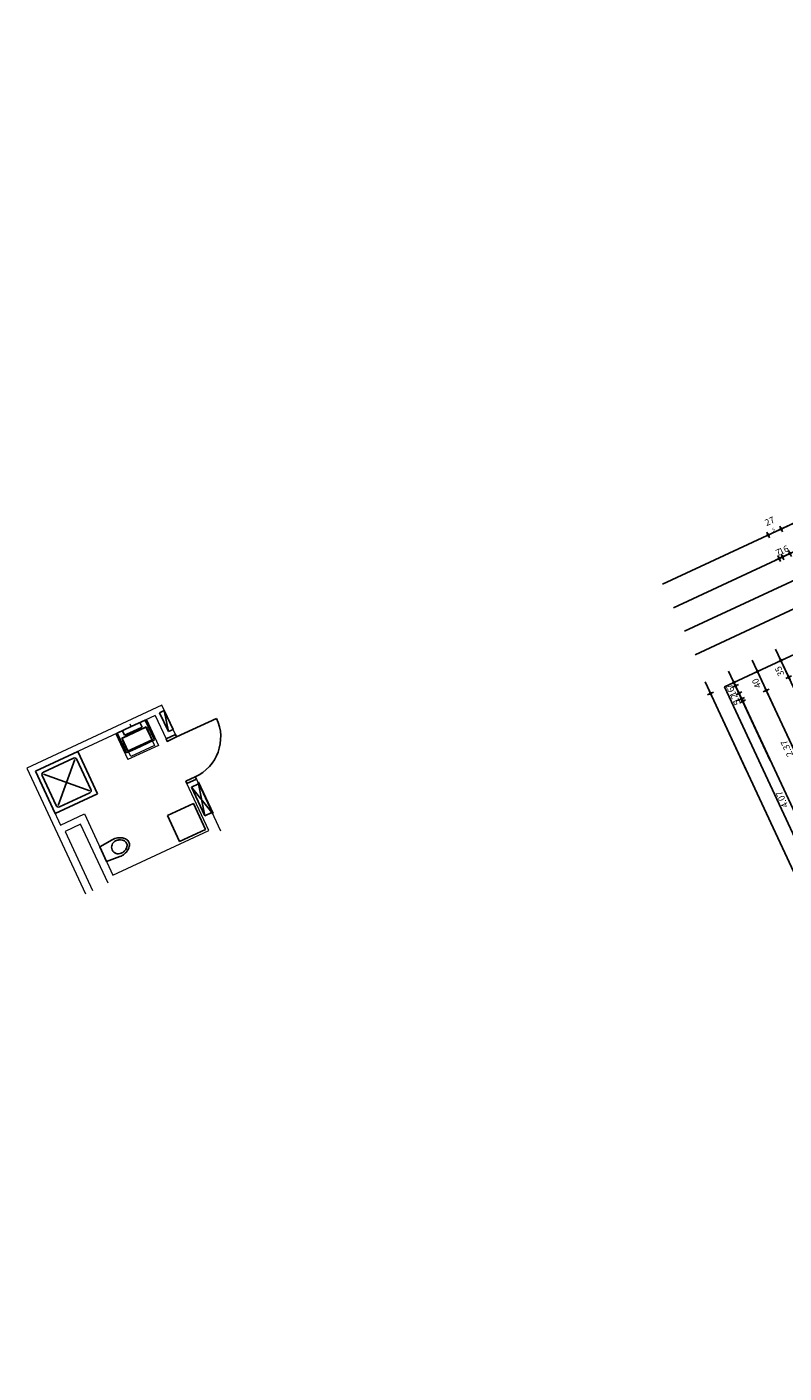
# Model space of a CAD drawing. Units: metres. Extents: x 81965.2 to 82008.7, y 237143.7 to 237171.4.
# Drawn here: x 81965.2 to 81979.8, y 237145.4 to 237171.4 of the extents above; entities that cross this region are included whole.
import ezdxf

# ---------------------------------------------------------------- set-up
doc = ezdxf.new("R2010")
doc.units = ezdxf.units.M
doc.header["$LTSCALE"] = 0.5
doc.header["$PDMODE"] = 35
doc.header["$PDSIZE"] = 0.1
doc.linetypes.add('327-04-E02 I$0$Strichpunkt', pattern=[25.4, 12.7, -6.35, 0, -6.35])
doc.linetypes.add('327-04-E02 I$0$Verdeckt2', pattern=[4.7625, 3.175, -1.5875])
for name, color, linetype in [('327-04-E02 I$0$A__Sichtkante', 1, 'Continuous'), ('327-04-E02 I$0$A_Bemassung', 211, 'Continuous'), ('327-04-E02 I$0$A_HLS-E Verteiler', 1, '327-04-E02 I$0$Verdeckt2'), ('327-04-E02 I$0$A_Moebel_Elektrogeraete', 41, 'Continuous'), ('327-04-E02 I$0$A_Moebel_Sanitaer', 151, 'Continuous'), ('327-04-E02 I$0$A_Tueren', 8, 'Continuous')]:
    doc.layers.add(name, color=color, linetype=linetype)
doc.layers.add('327-04-E02 I$0$A_Barrierefrei Symbole', color=252, linetype='327-04-E02 I$0$Verdeckt2', lineweight=15)
doc.layers.add('327-04-E02 I$0$A_Waende_Ausbau', color=81, linetype='Continuous', lineweight=0)
doc.layers.add('327-04-E02 I$0$A_Hilfe', color=50, linetype='Continuous', plot=False)
doc.styles.add('327-04-E02 I$0$RomansCC', font='romans.shx', dxfattribs={"width": 0.5})
doc.dimstyles.new('327-04-E02 I$0$OMO Bem AEC 2.5 mm', dxfattribs={"dimscale": 0, "dimtxt": 2.5, "dimasz": 1.5, "dimexe": 1.25, "dimexo": 0, "dimgap": 1, "dimtad": 1, "dimdec": 3, "dimrnd": 0.005, "dimzin": 12, "dimdsep": 46, "dimtxsty": '327-04-E02 I$0$RomansCC', "dimblk": '327-04-E02 I$0$_Small', "dimcen": 0.25, "dimdle": 1.25, "dimazin": 0, "dimtfac": 1, "dimtdec": 3, "dimtix": 1, "dimtmove": 2, "dimatfit": 3, "dimfxl": 1.25, "dimfxlon": 1, "dimtolj": 1, "dimtzin": 0, "dimarcsym": 0})

# ---------------------------------------------------------------- blocks, each defined once
blk = doc.blocks.new('327-04-E02 I$0$_Small')
at = {"color": 0, "linetype": 'ByBlock', "lineweight": -2}
blk.add_circle((0, 0), 0.25, dxfattribs=at)
blk = doc.blocks.new('*D4650')
at = {"layer": '327-04-E02 I$0$A_Bemassung', "linetype": 'Continuous', "lineweight": -2, "transparency": 16777216}
for p, q in [((81978.885, 237158.739), (81978.772, 237158.686)), ((81978.828, 237158.712), (81978.797, 237158.78)), ((81978.915, 237158.675), (81978.801, 237158.622)), ((81978.828, 237158.712), (81978.858, 237158.649)), ((81978.858, 237158.649), (81978.89, 237158.581))]:
    blk.add_line(p, q, dxfattribs=at)
at = {"layer": 'Defpoints', "color": 0, "linetype": 'Continuous', "transparency": 16777216}
for p in [(81979.146, 237158.86), (81978.858, 237158.649), (81979.175, 237158.797)]:
    blk.add_point(p, dxfattribs=at)
at = {"layer": '327-04-E02 I$0$A_Bemassung', "linetype": 'Continuous', "lineweight": -2, "transparency": 16777216, "xscale": 0.07500000000000001, "yscale": 0.07500000000000001, "zscale": 0.07500000000000001}
for p, rotation in [((81978.828, 237158.712), 294.9818781666868), ((81978.858, 237158.649), 114.9818781666868)]:
    blk.add_blockref('327-04-E02 I$0$_Small', p, dxfattribs=dict(at, rotation=rotation))
at = {"layer": '327-04-E02 I$0$A_Bemassung', "linetype": 'Continuous', "lineweight": -3, "transparency": 16777216, "insert": (81978.741, 237158.633), "char_height": 0.125, "attachment_point": 5, "rotation": 114.9819, "style": '327-04-E02 I$0$RomansCC'}
blk.add_mtext('\\A1;\\A1;7', dxfattribs=at)
blk = doc.blocks.new('*D4651')
at = {"layer": '327-04-E02 I$0$A_Bemassung', "linetype": 'Continuous', "lineweight": -2, "transparency": 16777216}
for p, q in [((81978.915, 237158.675), (81978.801, 237158.622)), ((81978.858, 237158.649), (81978.826, 237158.717)), ((81978.858, 237158.649), (81978.926, 237158.504)), ((81978.982, 237158.53), (81978.869, 237158.477)), ((81978.926, 237158.504), (81978.957, 237158.436))]:
    blk.add_line(p, q, dxfattribs=at)
at = {"layer": 'Defpoints', "color": 0, "linetype": 'Continuous', "transparency": 16777216}
for p in [(81979.175, 237158.797), (81979.243, 237158.652), (81978.926, 237158.504)]:
    blk.add_point(p, dxfattribs=at)
at = {"layer": '327-04-E02 I$0$A_Bemassung', "linetype": 'Continuous', "lineweight": -2, "transparency": 16777216, "xscale": 0.07500000000000001, "yscale": 0.07500000000000001, "zscale": 0.07500000000000001}
for p, rotation in [((81978.858, 237158.649), 294.9818781666868), ((81978.926, 237158.504), 114.9818781666868)]:
    blk.add_blockref('327-04-E02 I$0$_Small', p, dxfattribs=dict(at, rotation=rotation))
at = {"layer": '327-04-E02 I$0$A_Bemassung', "linetype": 'Continuous', "lineweight": -3, "transparency": 16777216, "insert": (81978.79, 237158.529), "char_height": 0.125, "attachment_point": 5, "rotation": 114.9819, "style": '327-04-E02 I$0$RomansCC'}
blk.add_mtext('\\A1;\\A1;16', dxfattribs=at)
blk = doc.blocks.new('*D4652')
at = {"layer": '327-04-E02 I$0$A_Bemassung', "linetype": 'Continuous', "lineweight": -2, "transparency": 16777216}
for p, q in [((81978.926, 237158.504), (81978.894, 237158.572)), ((81978.982, 237158.53), (81978.869, 237158.477)), ((81979.033, 237158.421), (81978.92, 237158.369)), ((81978.926, 237158.504), (81978.976, 237158.395)), ((81978.976, 237158.395), (81979.008, 237158.327))]:
    blk.add_line(p, q, dxfattribs=at)
at = {"layer": 'Defpoints', "color": 0, "linetype": 'Continuous', "transparency": 16777216}
for p in [(81979.243, 237158.652), (81979.293, 237158.543), (81978.976, 237158.395)]:
    blk.add_point(p, dxfattribs=at)
at = {"layer": '327-04-E02 I$0$A_Bemassung', "linetype": 'Continuous', "lineweight": -2, "transparency": 16777216, "xscale": 0.07500000000000001, "yscale": 0.07500000000000001, "zscale": 0.07500000000000001}
for p, rotation in [((81978.926, 237158.504), 294.9818781666868), ((81978.976, 237158.395), 114.9818781666868)]:
    blk.add_blockref('327-04-E02 I$0$_Small', p, dxfattribs=dict(at, rotation=rotation))
at = {"layer": '327-04-E02 I$0$A_Bemassung', "linetype": 'Continuous', "lineweight": -3, "transparency": 16777216, "insert": (81978.849, 237158.402), "char_height": 0.125, "attachment_point": 5, "rotation": 114.9819, "style": '327-04-E02 I$0$RomansCC'}
blk.add_mtext('\\A1;\\A1;12', dxfattribs=at)
blk = doc.blocks.new('*D4636')
at = {"layer": '327-04-E02 I$0$A_Bemassung', "linetype": 'Continuous', "lineweight": -2, "transparency": 16777216}
for p, q in [((81979.033, 237158.421), (81978.92, 237158.369)), ((81979.054, 237158.376), (81978.941, 237158.323)), ((81978.976, 237158.395), (81978.945, 237158.463)), ((81978.976, 237158.395), (81978.997, 237158.35)), ((81978.997, 237158.35), (81979.029, 237158.282))]:
    blk.add_line(p, q, dxfattribs=at)
at = {"layer": 'Defpoints', "color": 0, "linetype": 'Continuous', "transparency": 16777216}
for p in [(81979.293, 237158.543), (81978.997, 237158.35), (81979.315, 237158.498)]:
    blk.add_point(p, dxfattribs=at)
at = {"layer": '327-04-E02 I$0$A_Bemassung', "linetype": 'Continuous', "lineweight": -2, "transparency": 16777216, "xscale": 0.07500000000000001, "yscale": 0.07500000000000001, "zscale": 0.07500000000000001}
for p, rotation in [((81978.976, 237158.395), 294.9818781666868), ((81978.997, 237158.35), 114.9818781666868)]:
    blk.add_blockref('327-04-E02 I$0$_Small', p, dxfattribs=dict(at, rotation=rotation))
at = {"layer": '327-04-E02 I$0$A_Bemassung', "linetype": 'Continuous', "lineweight": -3, "transparency": 16777216, "insert": (81978.885, 237158.325), "char_height": 0.125, "attachment_point": 5, "rotation": 114.9819, "style": '327-04-E02 I$0$RomansCC'}
blk.add_mtext('\\A1;\\A1;5', dxfattribs=at)
blk = doc.blocks.new('*D4637')
at = {"layer": '327-04-E02 I$0$A_Bemassung', "linetype": 'Continuous', "lineweight": -2, "transparency": 16777216}
for p, q in [((81979.054, 237158.376), (81978.941, 237158.323)), ((81978.971, 237158.406), (81980.743, 237154.604)), ((81980.773, 237154.687), (81980.66, 237154.634))]:
    blk.add_line(p, q, dxfattribs=at)
at = {"layer": 'Defpoints', "color": 0, "linetype": 'Continuous', "transparency": 16777216}
for p in [(81979.315, 237158.498), (81980.716, 237154.66), (81981.033, 237154.808)]:
    blk.add_point(p, dxfattribs=at)
at = {"layer": '327-04-E02 I$0$A_Bemassung', "linetype": 'Continuous', "lineweight": -2, "transparency": 16777216, "xscale": 0.07500000000000001, "yscale": 0.07500000000000001, "zscale": 0.07500000000000001}
for p, rotation in [((81978.997, 237158.35), 114.9818781666868), ((81980.716, 237154.66), 294.9818781666868)]:
    blk.add_blockref('327-04-E02 I$0$_Small', p, dxfattribs=dict(at, rotation=rotation))
at = {"layer": '327-04-E02 I$0$A_Bemassung', "linetype": 'Continuous', "lineweight": -3, "transparency": 16777216, "insert": (81979.755, 237156.458), "char_height": 0.125, "attachment_point": 5, "rotation": 114.9819, "style": '327-04-E02 I$0$RomansCC'}
blk.add_mtext('\\A1;\\A1;4.07', dxfattribs=at)
blk = doc.blocks.new('*D4631')
at = {"layer": '327-04-E02 I$0$A_Bemassung', "linetype": 'Continuous', "lineweight": -2, "transparency": 16777216}
for p, q in [((81979.338, 237158.95), (81979.225, 237158.897)), ((81979.255, 237158.98), (81979.477, 237158.504)), ((81979.507, 237158.587), (81979.394, 237158.534))]:
    blk.add_line(p, q, dxfattribs=at)
at = {"layer": 'Defpoints', "color": 0, "linetype": 'Continuous', "transparency": 16777216}
for p in [(81979.599, 237159.071), (81979.451, 237158.561), (81979.768, 237158.709)]:
    blk.add_point(p, dxfattribs=at)
at = {"layer": '327-04-E02 I$0$A_Bemassung', "linetype": 'Continuous', "lineweight": -2, "transparency": 16777216, "xscale": 0.07500000000000001, "yscale": 0.07500000000000001, "zscale": 0.07500000000000001}
for p, rotation in [((81979.282, 237158.923), 114.9818781666868), ((81979.451, 237158.561), 294.9818781666868)]:
    blk.add_blockref('327-04-E02 I$0$_Small', p, dxfattribs=dict(at, rotation=rotation))
at = {"layer": '327-04-E02 I$0$A_Bemassung', "linetype": 'Continuous', "lineweight": -3, "transparency": 16777216, "insert": (81979.264, 237158.695), "char_height": 0.125, "attachment_point": 5, "rotation": 114.9819, "style": '327-04-E02 I$0$RomansCC'}
blk.add_mtext('\\A1;\\A1;40', dxfattribs=at)
blk = doc.blocks.new('*D4632')
at = {"layer": '327-04-E02 I$0$A_Bemassung', "linetype": 'Continuous', "lineweight": -2, "transparency": 16777216}
for p, q in [((81979.507, 237158.587), (81979.394, 237158.534)), ((81979.424, 237158.618), (81980.478, 237156.356)), ((81980.508, 237156.439), (81980.395, 237156.386))]:
    blk.add_line(p, q, dxfattribs=at)
at = {"layer": 'Defpoints', "color": 0, "linetype": 'Continuous', "transparency": 16777216}
for p in [(81979.768, 237158.709), (81980.769, 237156.56), (81980.451, 237156.413)]:
    blk.add_point(p, dxfattribs=at)
at = {"layer": '327-04-E02 I$0$A_Bemassung', "linetype": 'Continuous', "lineweight": -2, "transparency": 16777216, "xscale": 0.07500000000000001, "yscale": 0.07500000000000001, "zscale": 0.07500000000000001}
for p, rotation in [((81979.451, 237158.561), 114.9818781666868), ((81980.451, 237156.413), 294.9818781666868)]:
    blk.add_blockref('327-04-E02 I$0$_Small', p, dxfattribs=dict(at, rotation=rotation))
at = {"layer": '327-04-E02 I$0$A_Bemassung', "linetype": 'Continuous', "lineweight": -3, "transparency": 16777216, "insert": (81979.849, 237157.439), "char_height": 0.125, "attachment_point": 5, "rotation": 114.9819, "style": '327-04-E02 I$0$RomansCC'}
blk.add_mtext('\\A1;\\A1;2.37', dxfattribs=at)
blk = doc.blocks.new('*D4584')
at = {"layer": '327-04-E02 I$0$A_Bemassung', "linetype": 'Continuous', "lineweight": -2, "transparency": 16777216}
for p, q in [((81978.349, 237158.558), (81984.335, 237145.709)), ((81978.432, 237158.528), (81978.319, 237158.475)), ((81984.366, 237145.792), (81984.252, 237145.739))]:
    blk.add_line(p, q, dxfattribs=at)
at = {"layer": 'Defpoints', "color": 0, "linetype": 'Continuous', "transparency": 16777216}
for p in [(81978.692, 237158.649), (81984.626, 237145.913), (81984.309, 237145.766)]:
    blk.add_point(p, dxfattribs=at)
at = {"layer": '327-04-E02 I$0$A_Bemassung', "linetype": 'Continuous', "lineweight": -2, "transparency": 16777216, "xscale": 0.07500000000000001, "yscale": 0.07500000000000001, "zscale": 0.07500000000000001}
for p, rotation in [((81978.375, 237158.501), 114.9818781666868), ((81984.309, 237145.766), 294.9818781666868)]:
    blk.add_blockref('327-04-E02 I$0$_Small', p, dxfattribs=dict(at, rotation=rotation))
at = {"layer": '327-04-E02 I$0$A_Bemassung', "linetype": 'Continuous', "lineweight": -3, "transparency": 16777216, "insert": (81981.24, 237152.086), "char_height": 0.125, "attachment_point": 5, "rotation": 114.9819, "style": '327-04-E02 I$0$RomansCC'}
blk.add_mtext('\\A1;\\A1;14.05', dxfattribs=at)
blk = doc.blocks.new('*D4613')
at = {"layer": '327-04-E02 I$0$A_Bemassung', "linetype": 'Continuous', "lineweight": -2, "transparency": 16777216}
for p, q in [((81979.79, 237161.077), (81979.737, 237161.19)), ((81979.908, 237161.201), (81979.763, 237161.134)), ((81979.935, 237161.145), (81979.882, 237161.258)), ((81979.908, 237161.201), (81979.976, 237161.233)), ((81979.763, 237161.134), (81979.695, 237161.102))]:
    blk.add_line(p, q, dxfattribs=at)
at = {"layer": 'Defpoints', "color": 0, "linetype": 'Continuous', "transparency": 16777216}
for p in [(81979.763, 237161.134), (81980.056, 237160.884), (81979.911, 237160.816)]:
    blk.add_point(p, dxfattribs=at)
at = {"layer": '327-04-E02 I$0$A_Bemassung', "linetype": 'Continuous', "lineweight": -2, "transparency": 16777216, "xscale": 0.07500000000000001, "yscale": 0.07500000000000001, "zscale": 0.07500000000000001}
for p, rotation in [((81979.763, 237161.134), 24.98187816668683), ((81979.908, 237161.201), 204.9818781666868)]:
    blk.add_blockref('327-04-E02 I$0$_Small', p, dxfattribs=dict(at, rotation=rotation))
at = {"layer": '327-04-E02 I$0$A_Bemassung', "linetype": 'Continuous', "lineweight": -3, "transparency": 16777216, "insert": (81979.788, 237161.269), "char_height": 0.125, "attachment_point": 5, "rotation": 24.9819, "style": '327-04-E02 I$0$RomansCC'}
blk.add_mtext('\\A1;\\A1;16', dxfattribs=at)
blk = doc.blocks.new('*D4614')
at = {"layer": '327-04-E02 I$0$A_Bemassung', "linetype": 'Continuous', "lineweight": -2, "transparency": 16777216}
for p, q in [((81979.726, 237161.047), (81979.673, 237161.161)), ((81979.79, 237161.077), (81979.737, 237161.19)), ((81979.763, 237161.134), (81979.831, 237161.165)), ((81979.7, 237161.104), (81979.632, 237161.072)), ((81979.763, 237161.134), (81979.7, 237161.104))]:
    blk.add_line(p, q, dxfattribs=at)
at = {"layer": 'Defpoints', "color": 0, "linetype": 'Continuous', "transparency": 16777216}
for p in [(81979.7, 237161.104), (81979.848, 237160.787), (81979.911, 237160.816)]:
    blk.add_point(p, dxfattribs=at)
at = {"layer": '327-04-E02 I$0$A_Bemassung', "linetype": 'Continuous', "lineweight": -2, "transparency": 16777216, "xscale": 0.07500000000000001, "yscale": 0.07500000000000001, "zscale": 0.07500000000000001}
for p, rotation in [((81979.763, 237161.134), 204.9818781666868), ((81979.7, 237161.104), 24.98187816668683)]:
    blk.add_blockref('327-04-E02 I$0$_Small', p, dxfattribs=dict(at, rotation=rotation))
at = {"layer": '327-04-E02 I$0$A_Bemassung', "linetype": 'Continuous', "lineweight": -3, "transparency": 16777216, "insert": (81979.684, 237161.221), "char_height": 0.125, "attachment_point": 5, "rotation": 24.9819, "style": '327-04-E02 I$0$RomansCC'}
blk.add_mtext('\\A1;\\A1;7', dxfattribs=at)
blk = doc.blocks.new('*D4557')
at = {"layer": '327-04-E02 I$0$A_Bemassung', "linetype": 'Continuous', "lineweight": -2, "transparency": 16777216}
for p, q in [((81999.283, 237170.78), (81979.681, 237161.647)), ((81999.2, 237170.81), (81999.253, 237170.697)), ((81979.711, 237161.73), (81979.764, 237161.617))]:
    blk.add_line(p, q, dxfattribs=at)
at = {"layer": 'Defpoints', "color": 0, "linetype": 'Continuous', "transparency": 16777216}
for p in [(81999.079, 237171.071), (81979.59, 237161.991), (81979.738, 237161.673)]:
    blk.add_point(p, dxfattribs=at)
at = {"layer": '327-04-E02 I$0$A_Bemassung', "linetype": 'Continuous', "lineweight": -2, "transparency": 16777216, "xscale": 0.07500000000000001, "yscale": 0.07500000000000001, "zscale": 0.07500000000000001}
for p, rotation in [((81999.226, 237170.754), 24.98187816668683), ((81979.738, 237161.673), 204.9818781666868)]:
    blk.add_blockref('327-04-E02 I$0$_Small', p, dxfattribs=dict(at, rotation=rotation))
at = {"layer": '327-04-E02 I$0$A_Bemassung', "linetype": 'Continuous', "lineweight": -3, "transparency": 16777216, "insert": (81989.435, 237166.315), "char_height": 0.125, "attachment_point": 5, "rotation": 24.9819, "style": '327-04-E02 I$0$RomansCC'}
blk.add_mtext('\\A1;\\A1;21.50', dxfattribs=at)
blk = doc.blocks.new('*D4558')
at = {"layer": '327-04-E02 I$0$A_Bemassung', "linetype": 'Continuous', "lineweight": -2, "transparency": 16777216}
for p, q in [((81979.795, 237161.7), (81979.432, 237161.531)), ((81979.711, 237161.73), (81979.764, 237161.617)), ((81979.515, 237161.501), (81979.462, 237161.614))]:
    blk.add_line(p, q, dxfattribs=at)
at = {"layer": 'Defpoints', "color": 0, "linetype": 'Continuous', "transparency": 16777216}
for p in [(81979.59, 237161.991), (81979.489, 237161.557), (81979.636, 237161.24)]:
    blk.add_point(p, dxfattribs=at)
at = {"layer": '327-04-E02 I$0$A_Bemassung', "linetype": 'Continuous', "lineweight": -2, "transparency": 16777216, "xscale": 0.07500000000000001, "yscale": 0.07500000000000001, "zscale": 0.07500000000000001}
for p, rotation in [((81979.738, 237161.673), 24.98187816668683), ((81979.489, 237161.557), 204.9818781666868)]:
    blk.add_blockref('327-04-E02 I$0$_Small', p, dxfattribs=dict(at, rotation=rotation))
at = {"layer": '327-04-E02 I$0$A_Bemassung', "linetype": 'Continuous', "lineweight": -3, "transparency": 16777216, "insert": (81979.566, 237161.717), "char_height": 0.125, "attachment_point": 5, "rotation": 24.9819, "style": '327-04-E02 I$0$RomansCC'}
blk.add_mtext('\\A1;\\A1;27\\Q;{\\A1;{\\H0.500000x;\\S5^ ;}}', dxfattribs=at)
blk = doc.blocks.new('*D4713')
at = {"layer": '327-04-E02 I$0$A_Bemassung', "linetype": 'Continuous', "lineweight": -2, "transparency": 16777216}
for p, q in [((81979.792, 237159.161), (81979.678, 237159.108)), ((81979.709, 237159.191), (81979.909, 237158.761)), ((81979.939, 237158.844), (81979.826, 237158.791))]:
    blk.add_line(p, q, dxfattribs=at)
at = {"layer": 'Defpoints', "color": 0, "linetype": 'Continuous', "transparency": 16777216}
for p in [(81980.052, 237159.283), (81979.883, 237158.817), (81980.2, 237158.965)]:
    blk.add_point(p, dxfattribs=at)
at = {"layer": '327-04-E02 I$0$A_Bemassung', "linetype": 'Continuous', "lineweight": -2, "transparency": 16777216, "xscale": 0.07500000000000001, "yscale": 0.07500000000000001, "zscale": 0.07500000000000001}
for p, rotation in [((81979.735, 237159.135), 114.9818781666868), ((81979.883, 237158.817), 294.9818781666868)]:
    blk.add_blockref('327-04-E02 I$0$_Small', p, dxfattribs=dict(at, rotation=rotation))
at = {"layer": '327-04-E02 I$0$A_Bemassung', "linetype": 'Continuous', "lineweight": -3, "transparency": 16777216, "insert": (81979.707, 237158.929), "char_height": 0.125, "attachment_point": 5, "rotation": 114.9819, "style": '327-04-E02 I$0$RomansCC'}
blk.add_mtext('\\A1;\\A1;35', dxfattribs=at)
blk = doc.blocks.new('327-04-E02 I$0$A$C52275979')
at = {"linetype": '327-04-E02 I$0$Verdeckt2'}
for p, q in [((0.325, -0.05), (-0.325, -0.05)), ((-0.325, -0.05), (-0.325, -0.6)), ((-0.25, -0.184), (-0.25, -0.57)), ((-0.25, -0.184), (0.25, -0.184)), ((0.25, -0.57), (0.25, -0.184)), ((0.325, -0.05), (0.325, -0.6)), ((-0.325, -0.6), (0.325, -0.6)), ((-0.25, -0.57), (0.25, -0.57))]:
    blk.add_line(p, q, dxfattribs=at)
blk.add_lwpolyline([(0, -0.05), (0, 0)], dxfattribs=at)
blk = doc.blocks.new('*U940')
for p, q in [((0, 0), (0, -0.27)), ((0.3, 0), (0, 0)), ((0.115, -0.097), (0.115, 0)), ((0.3, 0), (0.6, 0)), ((0.485, -0.097), (0.485, 0)), ((0.6, 0), (0.6, -0.27)), ((0.038, -0.399), (0.038, -0.126)), ((0.038, -0.126), (0.094, -0.126)), ((0.3, -0.126), (0.094, -0.126)), ((0.3, -0.097), (0.115, -0.097)), ((0.3, -0.097), (0.3, -0.097)), ((0.3, -0.097), (0.485, -0.097)), ((0.3, -0.097), (0.3, -0.097)), ((0.3, -0.126), (0.506, -0.126)), ((0.561, -0.126), (0.506, -0.126)), ((0.561, -0.221), (0.561, -0.126)), ((0.562, -0.221), (0.562, -0.399)), ((0, -0.27), (0, -0.42)), ((0, -0.42), (0.133, -0.42)), ((0.038, -0.399), (0.562, -0.399)), ((0.3, -0.42), (0.133, -0.42)), ((0.3, -0.42), (0.467, -0.42)), ((0.467, -0.42), (0.6, -0.42)), ((0.6, -0.42), (0.6, -0.27))]:
    blk.add_line(p, q)
blk = doc.blocks.new('*U939')
for p, q in [((-0.9, -0.9), (-0.9, 0)), ((-0.9, 0), (0, 0)), ((0, 0), (0, -0.9)), ((-0.82, -0.13), (-0.82, -0.77)), ((-0.114, -0.114), (-0.786, -0.786)), ((-0.114, -0.786), (-0.786, -0.114)), ((-0.13, -0.08), (-0.77, -0.08)), ((-0.08, -0.77), (-0.08, -0.13)), ((0, -0.9), (-0.9, -0.9)), ((-0.77, -0.82), (-0.13, -0.82))]:
    blk.add_line(p, q)
for centre, start, end in [((-0.77, -0.13), 90, 180), ((-0.13, -0.13), 0, 90), ((-0.77, -0.77), 180, 270), ((-0.13, -0.77), 270, 0)]:
    blk.add_arc(centre, 0.05, start, end)
blk = doc.blocks.new('*U941')
for p, q in [((-0.18, -0.275), (-0.155, 0)), ((-0.155, 0), (0.155, 0)), ((0.18, -0.275), (0.155, 0))]:
    blk.add_line(p, q)
for points in [[(-0.18, -0.275, 0.066286), (-0.165, -0.385, 0.078865), (-0.127, -0.469, 0.107164), (-0.064, -0.531, 0.141995), (0, -0.55, 0.141995)], [(-0.13, -0.325, 0.074766), (-0.12, -0.394, 0.085308), (-0.092, -0.449, 0.106203), (-0.048, -0.488, 0.127854), (0, -0.5, 0.127854)], [(0, -0.5, 0.127854), (0.048, -0.488, 0.106203), (0.092, -0.449, 0.085308), (0.122, -0.388, 0.090525), (0.13, -0.325, 0.074766)]]:
    blk.add_lwpolyline(points, format="xyb")
for centre, radius, start, end in [((0, -0.325), 0.13, 0, 180), ((-0.047, -0.356), 0.208, 302.3267, 326.7934), ((-0.149, -0.289), 0.33, 326.7934, 344.8305), ((-0.132, -0.293), 0.313, 344.8305, 3.3571), ((0, -0.429), 0.121, 270, 302.3267)]:
    blk.add_arc(centre, radius, start, end)
blk = doc.blocks.new('327-04-E02 I$0$327-B-2-ZI-B_4')
at = {"layer": '327-04-E02 I$0$A_HLS-E Verteiler'}
for points in [[(2.77, -0.473), (2.87, -0.473), (2.87, -0.073), (2.77, -0.073)], [(2.87, -2.245), (2.72, -2.245), (2.72, -1.635), (2.87, -1.635), (2.87, -1.607), (2.885, -1.607), (2.885, -2.273), (2.87, -2.273)]]:
    blk.add_lwpolyline(points, close=True, dxfattribs=at)
for points in [[(2.77, -0.473), (2.87, -0.073)], [(2.72, -1.635), (2.87, -2.245)], [(2.72, -2.245), (2.87, -1.635)]]:
    blk.add_lwpolyline(points, dxfattribs=at)
at = {"layer": '327-04-E02 I$0$A_Moebel_Elektrogeraete'}
blk.add_lwpolyline([(2.07, -1.935), (2.62, -1.935), (2.62, -2.485), (2.07, -2.485)], close=True, dxfattribs=at)
at = {"layer": '327-04-E02 I$0$A_Tueren'}
for points in [[(2.87, -0.635), (2.67, -0.635), (2.67, -0.585), (2.87, -0.585)], [(2.87, -1.535), (2.67, -1.535), (2.67, -1.485), (2.87, -1.485)]]:
    blk.add_lwpolyline(points, close=True, dxfattribs=at)
at = {"layer": '327-04-E02 I$0$A_Tueren', "color": 8, "linetype": 'Continuous', "lineweight": -3}
for points in [[(2.87, -0.635), (2.87, -0.635), (2.87, -0.585)], [(2.87, -0.635), (3.72, -0.635)], [(2.87, -1.485), (2.87, -1.485), (2.87, -1.535)]]:
    blk.add_lwpolyline(points, dxfattribs=at)
blk.add_arc((2.87, -0.635), 0.85, 270, 0, dxfattribs=at)
at = {"layer": '327-04-E02 I$0$A_Waende_Ausbau'}
for p, q in [((0, 0.04), (0, -2.635)), ((2.87, 0.04), (0, 0.04)), ((2.67, -0.085), (0.125, -0.085))]:
    blk.add_line(p, q, dxfattribs=at)
for points in [[(2.67, -0.085), (2.67, -0.585), (2.87, -0.585), (2.87, 0.04)], [(0.125, -0.085), (0.125, -1.23), (0.63, -1.23), (0.63, -2.535)], [(0.48, -2.635), (0.48, -1.38), (0.15, -1.38), (0.15, -2.635)], [(2.67, -2.535), (2.67, -1.535), (2.87, -1.535), (2.87, -2.635)], [(0.63, -2.535), (2.67, -2.535)]]:
    blk.add_lwpolyline(points, dxfattribs=at)
at = {"layer": '327-04-E02 I$0$A_Barrierefrei Symbole', "xscale": -1, "rotation": 359.9999998441725}
blk.add_blockref('327-04-E02 I$0$A$C52275979', (2.16, -0.035), dxfattribs=at)
at = {"layer": '327-04-E02 I$0$A_Moebel_Sanitaer'}
for name, p, xscale, rotation in [('*U939', (0.125, -0.985), -0.9999999999999999, 89.99999984225191), ('*U940', (2.46, -0.085), -1, 359.9999998441725), ('*U941', (0.63, -2.085), -0.9999999999999999, 89.99999984225191)]:
    blk.add_blockref(name, p, dxfattribs=dict(at, xscale=xscale, rotation=rotation))

msp = doc.modelspace()

# ---------------------------------------------------------------- linework, layer by layer
at = {"layer": '327-04-E02 I$0$A__Sichtkante', "color": 252}
msp.add_lwpolyline([(81980.46, 237159.4725), (81978.6471, 237158.6278), (81984.5808, 237145.8923), (81986.3937, 237146.737)], dxfattribs=at)
at = {"layer": '327-04-E02 I$0$A_Hilfe', "linetype": '327-04-E02 I$0$Strichpunkt'}
for points in [[(81977.4493, 237160.6071), (82000.5186, 237171.3556)], [(81977.6604, 237160.1539), (82000.7297, 237170.9024)], [(81977.8716, 237159.7007), (82000.9409, 237170.4492)], [(81978.0827, 237159.2475), (82001.1521, 237169.996)], [(81985.8415, 237146.028), (81979.6314, 237159.3566)], [(81985.3883, 237145.8168), (81979.1781, 237159.1455)], [(81984.935, 237145.6057), (81978.7249, 237158.9343)], [(81984.4818, 237145.3945), (81978.2717, 237158.7231)]]:
    msp.add_lwpolyline(points, dxfattribs=at)

# ---------------------------------------------------------------- block references
at = {"layer": '327-04-E02 I$0$A__Sichtkante', "rotation": 24.98187824562965}
msp.add_blockref('327-04-E02 I$0$327-B-2-ZI-B_4', (81965.2129, 237157.0259), dxfattribs=at)

# ---------------------------------------------------------------- dimensions: what is measured, and where the dimension line sits
at = {"layer": '327-04-E02 I$0$A_Bemassung', "color": 211, "linetype": 'Continuous', "lineweight": -3}
for base, p1, p2, angle, text, override, picture, middle in [((81979.7379, 237161.6734), (81999.0786, 237171.0708), (81979.5901, 237161.9907), 24.98188, '\\A1;21.50', {"dimscale": 0.05, "dimclrd": 256, "dimclre": 256, "dimclrt": 256}, '*D4557', (81989.4346, 237166.3155)), ((81979.4886, 237161.5573), (81979.5901, 237161.9907), (81979.6364, 237161.24), 24.98188, '\\A1;27\\Q;{\\A1;{\\H0.500000x;\\S5^ ;}}', {"dimscale": 0.05, "dimclrd": 256, "dimclre": 256, "dimclrt": 256}, '*D4558', (81979.5657, 237161.7173)), ((81979.6998, 237161.1041), (81979.911, 237160.8164), (81979.8476, 237160.7868), 24.98188, '\\A1;7', {"dimscale": 0.05, "dimclrd": 256, "dimclre": 256, "dimclrt": 256}, '*D4614', (81979.684, 237161.2208)), ((81979.7632, 237161.1336), (81980.0561, 237160.884), (81979.911, 237160.8164), 24.98188, '\\A1;16', {"dimscale": 0.05, "dimclrd": 256, "dimclre": 256, "dimclrt": 256}, '*D4613', (81979.7882, 237161.2694)), ((81979.4505, 237158.5609), (81979.5988, 237159.0713), (81979.7678, 237158.7087), 114.98188, '\\A1;40', {"dimscale": 0.05, "dimtad": 4, "dimclrd": 256, "dimclre": 256, "dimclrt": 256}, '*D4631', (81979.2641, 237158.6946)), ((81979.8828, 237158.8174), (81980.0522, 237159.2825), (81980.2, 237158.9652), 114.98188, '\\A1;35', {"dimscale": 0.05, "dimtad": 4, "dimclrd": 256, "dimclre": 256, "dimclrt": 256}, '*D4713', (81979.7069, 237158.9285)), ((81978.8579, 237158.6488), (81979.1456, 237158.8601), (81979.1752, 237158.7966), 114.98188, '\\A1;7', {"dimscale": 0.05, "dimtad": 4, "dimclrd": 256, "dimclre": 256, "dimclrt": 256}, '*D4650', (81978.7412, 237158.633)), ((81984.3089, 237145.7656), (81978.6924, 237158.6489), (81984.6262, 237145.9134), 114.98188, '\\A1;14.05', {"dimscale": 0.05, "dimtad": 4, "dimclrd": 256, "dimclre": 256, "dimclrt": 256}, '*D4584', (81981.2401, 237152.0859)), ((81978.9255, 237158.5038), (81979.1752, 237158.7966), (81979.2428, 237158.6516), 114.98188, '\\A1;16', {"dimscale": 0.05, "dimtad": 4, "dimclrd": 256, "dimclre": 256, "dimclrt": 256}, '*D4651', (81978.7897, 237158.5288)), ((81978.9762, 237158.395), (81979.2428, 237158.6516), (81979.2934, 237158.5428), 114.98188, '\\A1;12', {"dimscale": 0.05, "dimtad": 4, "dimclrd": 256, "dimclre": 256, "dimclrt": 256}, '*D4652', (81978.8489, 237158.4019)), ((81978.9973, 237158.3497), (81979.2934, 237158.5428), (81979.3146, 237158.4975), 114.98188, '\\A1;5', {"dimscale": 0.05, "dimtad": 4, "dimclrd": 256, "dimclre": 256, "dimclrt": 256}, '*D4636', (81978.8848, 237158.3249)), ((81980.4515, 237156.4126), (81979.7678, 237158.7087), (81980.7687, 237156.5604), 114.98188, '\\A1;2.37', {"dimscale": 0.05, "dimtad": 4, "dimclrd": 256, "dimclre": 256, "dimclrt": 256}, '*D4632', (81979.849, 237157.4392)), ((81980.7162, 237154.6605), (81979.3146, 237158.4975), (81981.0335, 237154.8083), 114.98188, '\\A1;4.07', {"dimscale": 0.05, "dimtad": 4, "dimclrd": 256, "dimclre": 256, "dimclrt": 256}, '*D4637', (81979.7548, 237156.4576))]:
    dim = msp.add_linear_dim(base=base, p1=p1, p2=p2, angle=angle, text=text, dimstyle='327-04-E02 I$0$OMO Bem AEC 2.5 mm', override=override, dxfattribs=at)
    dim.commit()
    dim.dimension.update_dxf_attribs({"geometry": picture, "text_midpoint": middle})

doc.saveas('drawing.dxf')
